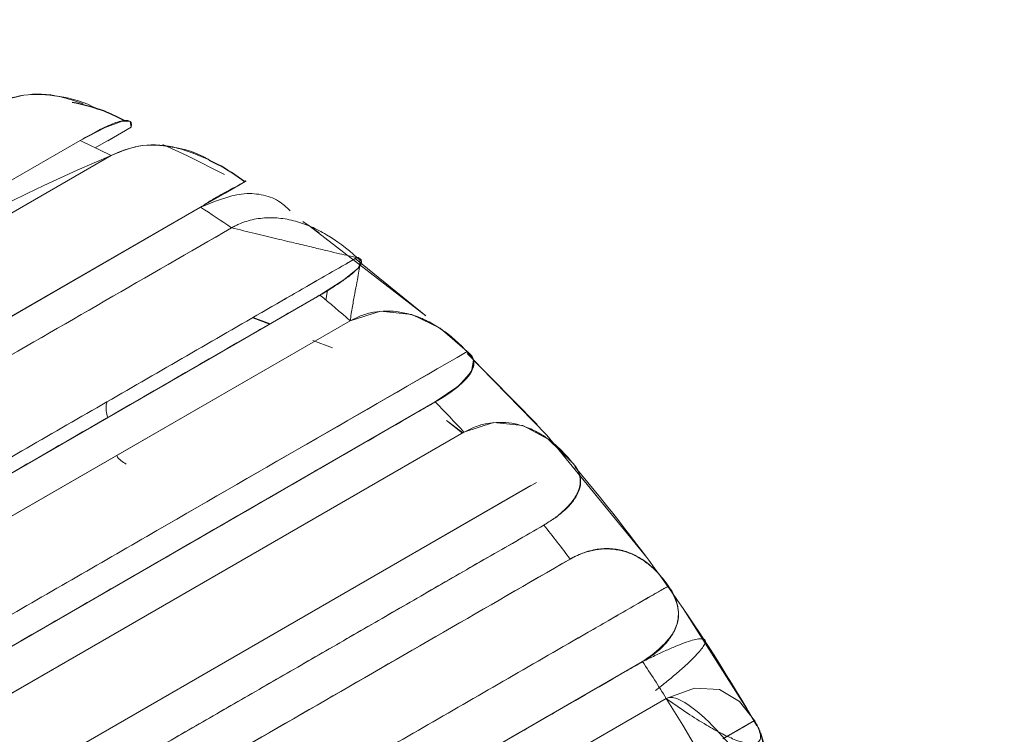
# Model space of a CAD drawing. Units: millimetres. Extents: x 11673 to 11970, y -7557 to -7347.
# Drawn here: x 11864 to 11866, y -7467 to -7465 of the extents above; entities that cross this region are included whole.
import ezdxf

# ---------------------------------------------------------------- set-up
doc = ezdxf.new("R2010")
doc.units = ezdxf.units.MM
doc.header["$LTSCALE"] = 10

msp = doc.modelspace()

# ---------------------------------------------------------------- linework, layer by layer
at = {"linetype": 'Continuous', "lineweight": 18}
for p, q in [((11864.133, -7465.7607), (11864.2154, -7465.7131)), ((11864.0979, -7465.7437), (11862.9327, -7466.4164)), ((11863.0039, -7466.451), (11864.1692, -7465.7783)), ((11864.3753, -7465.8973), (11863.21, -7466.57)), ((11863.2812, -7466.6176), (11864.4465, -7465.9449)), ((11864.7309, -7466.0156), (11864.8937, -7466.1477)), ((11864.6501, -7466.0997), (11863.4848, -7466.7723)), ((11864.6677, -7466.0889), (11864.6638, -7466.1111)), ((11864.5354, -7466.1658), (11864.4966, -7466.151)), ((11863.5543, -7466.8317), (11864.7195, -7466.159)), ((11864.4954, -7466.1518), (11864.5343, -7466.1665)), ((11864.6337, -7466.204), (11864.6792, -7466.2211)), ((11864.989, -7466.2344), (11865.1497, -7466.3976)), ((11863.5144, -7467.0811), (11864.8997, -7466.2814)), ((11864.9156, -7466.3457), (11863.7503, -7467.0184)), ((11864.941, -7466.3889), (11864.9779, -7466.4175)), ((11864.9786, -7466.4171), (11864.9415, -7466.3884)), ((11863.8163, -7467.0881), (11864.9816, -7466.4154)), ((11863.7553, -7467.3354), (11865.1357, -7466.5385)), ((11865.1652, -7466.6295), (11864, -7467.3022)), ((11864.0609, -7467.3804), (11865.2261, -7466.7078)), ((11865.3929, -7466.9439), (11864.2276, -7467.6166)), ((11864.282, -7467.7015), (11865.4472, -7467.0289))]:
    msp.add_line(p, q, dxfattribs=at)
at = {"linetype": 'Continuous', "lineweight": 18, "flags": 128}
for points in [[(11862.9178, -7466.4622), (11862.7409, -7466.5643), (11862.9327, -7466.4164), (11864.0979, -7465.7437), (11864.1558, -7465.7133), (11864.1945, -7465.699), (11864.2135, -7465.7), (11864.2154, -7465.7131), (11864.1616, -7465.7442)], [(11864.2886, -7465.7531), (11864.3452, -7465.779), (11864.43, -7465.822)], [(11864.2886, -7465.7531), (11864.3452, -7465.779), (11864.43, -7465.822)], [(11863.1556, -7466.6014), (11863.0009, -7466.6907), (11863.21, -7466.57), (11864.3753, -7465.8973), (11864.4317, -7465.8647), (11864.4666, -7465.8446), (11864.4801, -7465.8368), (11864.4753, -7465.8396)], [(11864.6103, -7465.9304), (11864.6279, -7465.9421), (11864.6486, -7465.9563)], [(11864.6103, -7465.9304), (11864.6279, -7465.9421), (11864.8937, -7466.1477)], [(11863.4211, -7466.7719), (11863.4848, -7466.7723), (11864.6501, -7466.0997), (11864.7053, -7466.0648), (11864.737, -7466.0384), (11864.7457, -7466.0215), (11864.7353, -7466.0133)], [(11864.9888, -7466.2299), (11864.9264, -7466.1762), (11864.8612, -7466.1446), (11864.7893, -7466.1367), (11864.7195, -7466.159), (11863.5543, -7466.8317), (11863.5144, -7467.0811)], [(11863.7181, -7466.9635), (11863.7503, -7467.0184), (11864.9156, -7466.3457), (11864.9699, -7466.3085), (11864.9989, -7466.2757), (11865.0038, -7466.2494), (11864.9888, -7466.2299)], [(11864.989, -7466.2344), (11865.1724, -7466.4225), (11865.4026, -7466.7044)], [(11865.2297, -7466.4842), (11865.1757, -7466.4313), (11865.1169, -7466.4003), (11865.0496, -7466.3929), (11864.9816, -7466.4154), (11863.8163, -7467.0881), (11863.7553, -7467.3354)], [(11865.1484, -7466.5312), (11863.7553, -7467.3354), (11864, -7467.3022), (11864, -7467.3022)], [(11865.4863, -7466.822), (11865.6364, -7467.0589), (11865.6554, -7467.0916)], [(11865.5777, -7467.1218), (11865.6503, -7467.0799), (11865.6156, -7467.0355), (11865.5695, -7467.0086), (11865.5121, -7467.0048), (11865.4472, -7467.0289), (11864.282, -7467.7015), (11864.1759, -7467.9311)]]:
    msp.add_lwpolyline(points, dxfattribs=at)
at = {"linetype": 'Continuous', "lineweight": 18}
for centre, radius, start, end in [((11863.2215, -7467.6362), 2.0856, 62.9735, 65.1494), ((11862.9453, -7468.1146), 2.6384, 55.3203, 57.1804), ((11862.6043, -7468.5641), 3.2029, 48.6681, 50.3027), ((11862.2547, -7468.9325), 3.711, 42.7096, 44.1913), ((11862.2418, -7469.0448), 3.9329, 29.7774, 40.3901), ((11861.9638, -7469.1839), 4.0956, 37.1982, 38.5857), ((11861.7954, -7469.3046), 4.3029, 31.9305, 33.2731), ((11861.9302, -7469.2343), 4.1513, 16.0969, 32.0909)]:
    msp.add_arc(centre, radius, start, end, dxfattribs=at)
for points, knots in [([(11849.7176, -7461.1252), (11849.7188, -7461.1242), (11849.7428, -7461.1036), (11849.8045, -7461.0888), (11849.9015, -7461.0843), (11849.9891, -7461.1076), (11850.0497, -7461.1344), (11850.0757, -7461.1478), (11850.0872, -7461.1542), (11850.0922, -7461.157), (11850.0944, -7461.1583), (11850.0954, -7461.1589), (11850.0959, -7461.1591), (11850.096, -7461.1592), (11850.0961, -7461.1593), (11853.726, -7463.2546), (11858.9529, -7466.2722), (11864.8826, -7469.6953), (11867.4917, -7471.2015), (11868.5441, -7471.809), (11868.9343, -7472.0343), (11869.0557, -7472.1044), (11869.1772, -7472.1745), (11869.2987, -7472.2447), (11869.4202, -7472.3148), (11869.5011, -7472.3615), (11869.5416, -7472.3849)], [0, 0, 0, 0, 0.000287, 0.005786, 0.011171, 0.016925, 0.019329, 0.020388, 0.020854, 0.02106, 0.02115, 0.02119, 0.021207, 0.021215, 0.021219, 0.021221, 0.569337, 0.810508, 0.916624, 0.963314, 0.969429, 0.975543, 0.981657, 0.987771, 0.993886, 1, 1, 1, 1]), ([(11864.1053, -7465.6594), (11864.0874, -7465.6531), (11864.0416, -7465.6369), (11863.9659, -7465.634), (11863.4934, -7465.8265), (11863.1008, -7466.0882), (11862.7291, -7466.3361)], [0, 0, 0, 0, 0.031485, 0.08054, 0.129482, 1, 1, 1, 1]), ([(11864.1395, -7465.6724), (11864.135, -7465.6699), (11864.1029, -7465.6521), (11864.0407, -7465.6384), (11863.9592, -7465.6352), (11863.9154, -7465.6543), (11863.8944, -7465.6634)], [0, 0, 0, 0, 0.054887, 0.396308, 0.710885, 1, 1, 1, 1]), ([(11864.0979, -7465.7437), (11864.106, -7465.7391), (11864.1224, -7465.7297), (11864.1442, -7465.7181), (11864.164, -7465.7086), (11864.1812, -7465.7017), (11864.1954, -7465.6978), (11864.2064, -7465.6969), (11864.2136, -7465.6992), (11864.2171, -7465.7045), (11864.2159, -7465.7102), (11864.2154, -7465.7131)], [0, 0, 0, 0, 0.094411, 0.192512, 0.294718, 0.401278, 0.512299, 0.627779, 0.747638, 0.871755, 1, 1, 1, 1]), ([(11864.3948, -7465.7883), (11864.3706, -7465.7779), (11864.3202, -7465.7561), (11864.24, -7465.7493), (11863.7723, -7465.9393), (11863.3776, -7466.2022), (11863.0039, -7466.451)], [0, 0, 0, 0, 0.044559, 0.092952, 0.141233, 1, 1, 1, 1]), ([(11864.3963, -7465.7893), (11864.395, -7465.7885), (11864.368, -7465.7711), (11864.3119, -7465.7566), (11864.2336, -7465.7506), (11864.19, -7465.7693), (11864.1692, -7465.7783)], [0, 0, 0, 0, 0.017385, 0.37198, 0.699074, 1, 1, 1, 1]), ([(11864.3754, -7465.8972), (11864.384, -7465.8916), (11864.401, -7465.8806), (11864.4232, -7465.8677), (11864.4419, -7465.8575), (11864.4566, -7465.85), (11864.4724, -7465.8416), (11864.4825, -7465.834), (11864.4779, -7465.8376), (11864.4753, -7465.8396)], [0, 0, 0, 0, 0.108134, 0.213002, 0.313716, 0.409643, 0.500465, 0.725857, 1, 1, 1, 1]), ([(11864.5814, -7465.9057), (11864.5729, -7465.8975), (11864.5544, -7465.8794), (11864.5161, -7465.8668), (11864.4578, -7465.8634), (11864.4079, -7465.8839), (11864.3754, -7465.8972)], [0, 0, 0, 0, 0.181938, 0.397271, 0.608154, 1, 1, 1, 1]), ([(11863.2608, -7466.8644), (11863.5066, -7466.7226), (11863.8752, -7466.5098), (11864.3052, -7466.2615), (11864.5202, -7466.1374), (11864.6278, -7466.0753), (11864.6815, -7466.0443), (11864.7084, -7466.0288), (11864.7218, -7466.021), (11864.7285, -7466.0171), (11864.7319, -7466.0152), (11864.7333, -7466.0144), (11864.7343, -7466.0138), (11864.7354, -7466.0133), (11864.7121, -7465.992), (11864.677, -7465.9657), (11864.6356, -7465.9445), (11864.6178, -7465.9375), (11864.6059, -7465.9332), (11864.6004, -7465.9315), (11864.5809, -7465.9261), (11864.5681, -7465.9237), (11864.5427, -7465.9212), (11864.5306, -7465.9212), (11864.5049, -7465.9236), (11864.4863, -7465.9273), (11864.466, -7465.935), (11864.4561, -7465.9397), (11864.4513, -7465.9422), (11864.4489, -7465.9435), (11864.4477, -7465.9442), (11864.4472, -7465.9445), (11864.4468, -7465.9447), (11864.4473, -7465.9445), (11864.2523, -7466.057), (11863.961, -7466.2252), (11863.6211, -7466.4214), (11863.4512, -7466.5195), (11863.3662, -7466.5685), (11863.3237, -7466.5931), (11863.3025, -7466.6053), (11863.2919, -7466.6115), (11863.2865, -7466.6145), (11863.2843, -7466.6158), (11863.2828, -7466.6167), (11863.2813, -7466.6174), (11863.2733, -7466.703), (11863.2665, -7466.7853), (11863.2608, -7466.8644)], [0, 0, 0, 0, 0.125, 0.1875, 0.21875, 0.234375, 0.242188, 0.246094, 0.248047, 0.249023, 0.249512, 0.249756, 0.249756, 0.25, 0.25, 0.3125, 0.34375, 0.359375, 0.359375, 0.375, 0.375, 0.40625, 0.40625, 0.4375, 0.4375, 0.46875, 0.484375, 0.492187, 0.496094, 0.498047, 0.499023, 0.499512, 0.499512, 0.5, 0.5, 0.625, 0.6875, 0.71875, 0.734375, 0.742188, 0.746094, 0.748047, 0.749023, 0.749512, 0.749512, 0.75, 0.75, 1, 1, 1, 1]), ([(11864.7353, -7466.0133), (11864.7373, -7466.0137), (11864.7412, -7466.0146), (11864.7395, -7466.0144), (11864.7316, -7466.0126), (11864.7168, -7466.0093), (11864.6953, -7466.0044), (11864.6675, -7465.9979), (11864.6337, -7465.9898), (11864.5942, -7465.9804), (11864.5493, -7465.9696), (11864.4993, -7465.9575), (11864.4647, -7465.9492), (11864.4465, -7465.9449)], [0, 0, 0, 0, 0.08582, 0.164677, 0.238773, 0.311001, 0.384671, 0.463035, 0.548864, 0.644263, 0.750698, 0.869103, 1, 1, 1, 1]), ([(11863.4848, -7466.7723), (11863.679, -7466.6602), (11863.9703, -7466.4921), (11864.3102, -7466.2959), (11864.4801, -7466.1978), (11864.5651, -7466.1487), (11864.6076, -7466.1242), (11864.6288, -7466.1119), (11864.6395, -7466.1058), (11864.6448, -7466.1027), (11864.647, -7466.1014), (11864.6486, -7466.1005), (11864.6499, -7466.0998), (11864.661, -7466.0934), (11864.671, -7466.0873), (11864.6894, -7466.0757), (11864.6981, -7466.0699), (11864.7125, -7466.0597), (11864.7188, -7466.0549), (11864.7293, -7466.0461), (11864.7338, -7466.0419), (11864.7402, -7466.0349), (11864.7437, -7466.0302), (11864.7452, -7466.0262), (11864.7458, -7466.0237), (11864.7459, -7466.0225), (11864.7455, -7466.0195), (11864.744, -7466.017), (11864.7403, -7466.0148), (11864.7379, -7466.014), (11864.7366, -7466.0136), (11864.736, -7466.0134), (11864.7356, -7466.0133), (11864.7354, -7466.0133), (11864.7354, -7466.0133), (11864.7353, -7466.0133), (11864.7357, -7466.013), (11864.4895, -7466.1551), (11864.1209, -7466.3679), (11863.6909, -7466.6162), (11863.4759, -7466.7403), (11863.3683, -7466.8024), (11863.3146, -7466.8334), (11863.2877, -7466.8489), (11863.2743, -7466.8567), (11863.2676, -7466.8606), (11863.2642, -7466.8625), (11863.2628, -7466.8633), (11863.2618, -7466.8639), (11863.2608, -7466.8645), (11863.3322, -7466.8352), (11863.4069, -7466.8046), (11863.4848, -7466.7723)], [0, 0, 0, 0, 0.125, 0.1875, 0.21875, 0.234375, 0.242188, 0.246094, 0.248047, 0.249023, 0.249512, 0.249512, 0.25, 0.25, 0.28125, 0.28125, 0.3125, 0.3125, 0.34375, 0.34375, 0.375, 0.375, 0.40625, 0.421875, 0.421875, 0.4375, 0.4375, 0.46875, 0.484375, 0.492187, 0.496094, 0.498047, 0.499023, 0.499512, 0.499756, 0.499756, 0.5, 0.5, 0.625, 0.6875, 0.71875, 0.734375, 0.742187, 0.746094, 0.748047, 0.749023, 0.749512, 0.749756, 0.749756, 0.75, 0.75, 1, 1, 1, 1]), ([(11864.7195, -7466.159), (11864.7213, -7466.1478), (11864.7249, -7466.1252), (11864.7303, -7466.0956), (11864.7353, -7466.0696), (11864.7394, -7466.048), (11864.742, -7466.0313), (11864.7424, -7466.0199), (11864.7407, -7466.0134), (11864.7371, -7466.0133), (11864.7353, -7466.0133)], [0, 0, 0, 0, 0.11926, 0.241169, 0.365348, 0.491306, 0.618448, 0.7461, 0.873533, 1, 1, 1, 1]), ([(11864.9888, -7466.2299), (11864.9791, -7466.2201), (11864.9599, -7466.2008), (11864.9292, -7466.1774), (11864.8978, -7466.1588), (11864.866, -7466.1458), (11864.8344, -7466.1381), (11864.8033, -7466.1357), (11864.7736, -7466.1385), (11864.7453, -7466.1458), (11864.728, -7466.1547), (11864.7195, -7466.159)], [0, 0, 0, 0, 0.127971, 0.251907, 0.371664, 0.487111, 0.59816, 0.704798, 0.807127, 0.905391, 1, 1, 1, 1]), ([(11863.7503, -7467.0184), (11863.9445, -7466.9063), (11864.2358, -7466.7381), (11864.5757, -7466.5419), (11864.7456, -7466.4438), (11864.8306, -7466.3948), (11864.8731, -7466.3703), (11864.8943, -7466.358), (11864.905, -7466.3519), (11864.9103, -7466.3488), (11864.9125, -7466.3475), (11864.9141, -7466.3466), (11864.9154, -7466.3458), (11864.9265, -7466.3395), (11864.9364, -7466.3332), (11864.9545, -7466.3208), (11864.9629, -7466.3144), (11864.9768, -7466.3026), (11864.9826, -7466.297), (11864.9923, -7466.2861), (11864.9963, -7466.2805), (11865.0016, -7466.2709), (11865.0042, -7466.264), (11865.0047, -7466.2576), (11865.0046, -7466.2534), (11865.0043, -7466.2512), (11865.0029, -7466.2457), (11865.0003, -7466.2405), (11864.9952, -7466.235), (11864.9922, -7466.2324), (11864.9905, -7466.2312), (11864.9897, -7466.2305), (11864.9893, -7466.2302), (11864.989, -7466.2301), (11864.9889, -7466.23), (11864.9889, -7466.23), (11864.9893, -7466.2297), (11864.7431, -7466.3718), (11864.3745, -7466.5846), (11863.9444, -7466.8328), (11863.7294, -7466.957), (11863.6219, -7467.019), (11863.5681, -7467.0501), (11863.5413, -7467.0656), (11863.5278, -7467.0733), (11863.5211, -7467.0772), (11863.5177, -7467.0792), (11863.5163, -7467.08), (11863.5153, -7467.0805), (11863.5143, -7467.0811), (11863.5896, -7467.0614), (11863.6683, -7467.0405), (11863.7503, -7467.0184)], [0, 0, 0, 0, 0.125, 0.1875, 0.21875, 0.234375, 0.242187, 0.246094, 0.248047, 0.249023, 0.249512, 0.249512, 0.25, 0.25, 0.28125, 0.28125, 0.3125, 0.3125, 0.34375, 0.34375, 0.375, 0.375, 0.40625, 0.421875, 0.421875, 0.4375, 0.4375, 0.46875, 0.484375, 0.492187, 0.496094, 0.498047, 0.499023, 0.499512, 0.499756, 0.499756, 0.5, 0.5, 0.625, 0.6875, 0.71875, 0.734375, 0.742187, 0.746094, 0.748047, 0.749023, 0.749512, 0.749756, 0.749756, 0.75, 0.75, 1, 1, 1, 1]), ([(11864.9156, -7466.3457), (11864.9236, -7466.3409), (11864.9401, -7466.3309), (11864.9604, -7466.3158), (11864.9776, -7466.3009), (11864.9908, -7466.2864), (11864.9998, -7466.2727), (11865.0044, -7466.26), (11865.0041, -7466.2486), (11864.9994, -7466.2384), (11864.9924, -7466.2328), (11864.9888, -7466.2299)], [0, 0, 0, 0, 0.095713, 0.194886, 0.297903, 0.404978, 0.516175, 0.631441, 0.750633, 0.873559, 1, 1, 1, 1]), ([(11864.1598, -7466.3455), (11864.1596, -7466.3462), (11864.1555, -7466.3609), (11864.1585, -7466.3716), (11864.1615, -7466.3817)], [0, 0, 0, 0, 0.046764, 1, 1, 1, 1]), ([(11865.2297, -7466.4842), (11865.2214, -7466.4746), (11865.2052, -7466.4556), (11865.1783, -7466.4326), (11865.1504, -7466.4145), (11865.1216, -7466.4017), (11865.0924, -7466.3942), (11865.0632, -7466.392), (11865.0347, -7466.3949), (11865.0073, -7466.4022), (11864.99, -7466.4111), (11864.9816, -7466.4154)], [0, 0, 0, 0, 0.127708, 0.25147, 0.37113, 0.486546, 0.59762, 0.704333, 0.806781, 0.905201, 1, 1, 1, 1]), ([(11864, -7467.3022), (11864.0431, -7467.2773), (11864.1294, -7467.2274), (11864.2589, -7467.1527), (11864.3884, -7467.0779), (11864.5179, -7467.0032), (11864.6473, -7466.9285), (11864.7768, -7466.8537), (11864.9064, -7466.779), (11865.0352, -7466.7041), (11865.1307, -7466.6505), (11865.1863, -7466.6168), (11865.2041, -7466.6034), (11865.2216, -7466.5878), (11865.2368, -7466.57), (11865.2505, -7466.5441), (11865.2512, -7466.5202), (11865.2422, -7466.4987), (11865.2339, -7466.4891), (11865.2297, -7466.4842)], [0, 0, 0, 0, 0.090634, 0.181268, 0.271902, 0.362536, 0.45317, 0.543804, 0.634438, 0.725072, 0.815706, 0.830917, 0.846253, 0.861926, 0.884746, 0.90793, 0.953995, 0.976593, 1, 1, 1, 1]), ([(11864.1822, -7466.4692), (11864.1822, -7466.4693), (11864.1871, -7466.4789), (11864.1958, -7466.484), (11864.2043, -7466.4889)], [0, 0, 0, 0, 0.011148, 1, 1, 1, 1]), ([(11865.1652, -7466.6295), (11865.1733, -7466.6245), (11865.1896, -7466.6145), (11865.2096, -7466.5983), (11865.2263, -7466.5814), (11865.2388, -7466.5643), (11865.2468, -7466.5472), (11865.2501, -7466.5304), (11865.2485, -7466.5142), (11865.2421, -7466.4987), (11865.2339, -7466.4891), (11865.2297, -7466.4842)], [0, 0, 0, 0, 0.095527, 0.194547, 0.297448, 0.404449, 0.515622, 0.630918, 0.750206, 0.873301, 1, 1, 1, 1]), ([(11864.6574, -7469.5653), (11864.6555, -7469.4639), (11864.6512, -7469.2354), (11864.5687, -7468.8463), (11864.4272, -7468.4239), (11864.2289, -7468.0076), (11863.9839, -7467.6148), (11863.701, -7467.2597), (11863.3914, -7466.9581), (11863.0661, -7466.7142), (11862.8493, -7466.6143), (11862.7409, -7466.5643)], [0, 0, 0, 0, 0.090681, 0.204363, 0.318011, 0.431658, 0.54534, 0.659023, 0.77267, 0.886318, 1, 1, 1, 1]), ([(11863.9776, -7467.6211), (11864.2234, -7467.4792), (11864.592, -7467.2664), (11865.022, -7467.0182), (11865.237, -7466.894), (11865.3445, -7466.832), (11865.3983, -7466.8009), (11865.4252, -7466.7854), (11865.4386, -7466.7777), (11865.4453, -7466.7738), (11865.4487, -7466.7718), (11865.4501, -7466.771), (11865.4511, -7466.7705), (11865.4521, -7466.77), (11865.4381, -7466.7496), (11865.4155, -7466.7245), (11865.3862, -7466.7045), (11865.373, -7466.6979), (11865.364, -7466.694), (11865.3599, -7466.6923), (11865.3448, -7466.6874), (11865.3346, -7466.6852), (11865.3138, -7466.6832), (11865.3036, -7466.6834), (11865.2812, -7466.6861), (11865.2645, -7466.69), (11865.2453, -7466.6978), (11865.2357, -7466.7025), (11865.2309, -7466.7051), (11865.2285, -7466.7064), (11865.2273, -7466.7071), (11865.2268, -7466.7074), (11865.2265, -7466.7076), (11865.2269, -7466.7073), (11865.0319, -7466.8199), (11864.7406, -7466.988), (11864.4007, -7467.1842), (11864.2308, -7467.2823), (11864.1458, -7467.3314), (11864.1034, -7467.3559), (11864.0821, -7467.3682), (11864.0715, -7467.3743), (11864.0662, -7467.3774), (11864.0639, -7467.3787), (11864.0624, -7467.3796), (11864.0609, -7467.3803), (11864.0313, -7467.4637), (11864.0035, -7467.5439), (11863.9776, -7467.6211)], [0, 0, 0, 0, 0.125, 0.1875, 0.21875, 0.234375, 0.242188, 0.246094, 0.248047, 0.249023, 0.249512, 0.249756, 0.249756, 0.25, 0.25, 0.3125, 0.34375, 0.359375, 0.359375, 0.375, 0.375, 0.40625, 0.40625, 0.4375, 0.4375, 0.46875, 0.484375, 0.492188, 0.496094, 0.498047, 0.499023, 0.499512, 0.499512, 0.5, 0.5, 0.625, 0.6875, 0.71875, 0.734375, 0.742187, 0.746094, 0.748047, 0.749023, 0.749512, 0.749512, 0.75, 0.75, 1, 1, 1, 1]), ([(11865.452, -7466.7699), (11865.4453, -7466.7607), (11865.432, -7466.7427), (11865.4093, -7466.721), (11865.385, -7466.704), (11865.3593, -7466.6921), (11865.3327, -7466.6854), (11865.3055, -7466.6837), (11865.2783, -7466.6869), (11865.2517, -7466.6945), (11865.2346, -7466.7034), (11865.2261, -7466.7078)], [0, 0, 0, 0, 0.127452, 0.251046, 0.370612, 0.485998, 0.597096, 0.703882, 0.806445, 0.905017, 1, 1, 1, 1]), ([(11862.0159, -7466.8721), (11862.084, -7466.8419), (11862.2236, -7466.7798), (11862.4739, -7466.7793), (11862.7368, -7466.8428), (11863.0009, -7466.9675), (11863.2648, -7467.1477), (11863.5284, -7467.3874), (11863.7819, -7467.6853), (11864.008, -7468.028), (11864.1919, -7468.3954), (11864.3224, -7468.7634), (11864.4011, -7469.1131), (11864.4105, -7469.3238), (11864.4151, -7469.426)], [0, 0, 0, 0, 0.082232, 0.168487, 0.251299, 0.329431, 0.407563, 0.490375, 0.57663, 0.664716, 0.752801, 0.839056, 0.921868, 1, 1, 1, 1]), ([(11864.2276, -7467.6166), (11864.4218, -7467.5045), (11864.7132, -7467.3363), (11865.053, -7467.1401), (11865.223, -7467.042), (11865.3079, -7466.993), (11865.3504, -7466.9684), (11865.3717, -7466.9562), (11865.3823, -7466.9501), (11865.3876, -7466.947), (11865.3899, -7466.9457), (11865.3914, -7466.9448), (11865.3927, -7466.944), (11865.4038, -7466.9376), (11865.4136, -7466.931), (11865.4314, -7466.917), (11865.4395, -7466.9094), (11865.4526, -7466.8947), (11865.458, -7466.8872), (11865.4667, -7466.8721), (11865.47, -7466.864), (11865.4741, -7466.8492), (11865.4757, -7466.838), (11865.475, -7466.8267), (11865.4741, -7466.8192), (11865.4733, -7466.8151), (11865.4707, -7466.8046), (11865.4668, -7466.7941), (11865.4602, -7466.782), (11865.4563, -7466.7759), (11865.4542, -7466.7729), (11865.4531, -7466.7714), (11865.4526, -7466.7707), (11865.4523, -7466.7703), (11865.4522, -7466.7701), (11865.4521, -7466.77), (11865.4525, -7466.7696), (11865.2063, -7466.9118), (11864.8377, -7467.1246), (11864.4077, -7467.3728), (11864.1926, -7467.4969), (11864.0851, -7467.559), (11864.0314, -7467.59), (11864.0045, -7467.6056), (11863.9911, -7467.6133), (11863.9843, -7467.6172), (11863.981, -7467.6191), (11863.9795, -7467.62), (11863.9786, -7467.6205), (11863.9775, -7467.6211), (11864.0574, -7467.6202), (11864.1407, -7467.6187), (11864.2276, -7467.6166)], [0, 0, 0, 0, 0.125, 0.1875, 0.21875, 0.234375, 0.242187, 0.246094, 0.248047, 0.249023, 0.249512, 0.249512, 0.25, 0.25, 0.28125, 0.28125, 0.3125, 0.3125, 0.34375, 0.34375, 0.375, 0.375, 0.40625, 0.421875, 0.421875, 0.4375, 0.4375, 0.46875, 0.484375, 0.492187, 0.496094, 0.498047, 0.499023, 0.499512, 0.499756, 0.499756, 0.5, 0.5, 0.625, 0.6875, 0.71875, 0.734375, 0.742187, 0.746094, 0.748047, 0.749023, 0.749512, 0.749756, 0.749756, 0.75, 0.75, 1, 1, 1, 1]), ([(11865.393, -7466.9439), (11865.4017, -7466.9376), (11865.4188, -7466.9254), (11865.4393, -7466.9074), (11865.4552, -7466.8901), (11865.4664, -7466.8735), (11865.4762, -7466.8491), (11865.4764, -7466.8117), (11865.4607, -7466.7848), (11865.452, -7466.7699)], [0, 0, 0, 0, 0.108366, 0.213353, 0.314061, 0.409862, 0.500458, 0.722919, 1, 1, 1, 1]), ([(11865.4222, -7467.0109), (11865.4314, -7467.0036), (11865.4496, -7466.9893), (11865.4727, -7466.9699), (11865.4923, -7466.9526), (11865.5085, -7466.9371), (11865.5217, -7466.9234), (11865.5313, -7466.9115), (11865.5369, -7466.902), (11865.5379, -7466.8952), (11865.534, -7466.8914), (11865.5253, -7466.8908), (11865.5119, -7466.8933), (11865.4942, -7466.8988), (11865.4727, -7466.907), (11865.4483, -7466.9175), (11865.4219, -7466.9297), (11865.4025, -7466.9392), (11865.393, -7466.9439)], [0, 0, 0, 0, 0.062824, 0.123636, 0.182129, 0.239722, 0.299633, 0.361694, 0.425549, 0.490766, 0.556853, 0.623273, 0.689476, 0.754921, 0.819105, 0.88158, 0.941976, 1, 1, 1, 1]), ([(11865.9749, -7467.8232), (11865.9475, -7467.7509), (11865.8915, -7467.6031), (11865.7584, -7467.3557), (11865.6255, -7467.1598), (11865.5095, -7467.0477), (11865.4705, -7467.0277), (11865.4553, -7467.0257), (11865.4498, -7467.0278), (11865.4472, -7467.0289)], [0, 0, 0, 0, 0.244893, 0.500956, 0.854179, 0.949853, 0.979168, 0.99027, 1, 1, 1, 1]), ([(11865.4472, -7467.0289), (11865.4636, -7467.0404), (11865.4945, -7467.0622), (11865.538, -7467.0897), (11865.5756, -7467.1107), (11865.6071, -7467.1251), (11865.6322, -7467.1329), (11865.6506, -7467.1341), (11865.6617, -7467.1289), (11865.6652, -7467.1177), (11865.6618, -7467.1011), (11865.6543, -7467.0872), (11865.6503, -7467.0799)], [0, 0, 0, 0, 0.142205, 0.268583, 0.380396, 0.479524, 0.56864, 0.651296, 0.731732, 0.814301, 0.902782, 1, 1, 1, 1]), ([(11864.4277, -7467.954), (11864.4709, -7467.9291), (11864.5572, -7467.8792), (11864.6867, -7467.8045), (11864.8161, -7467.7298), (11864.9456, -7467.655), (11865.0751, -7467.5803), (11865.2045, -7467.5055), (11865.3342, -7467.4309), (11865.4629, -7467.3557), (11865.5584, -7467.3029), (11865.6138, -7467.2684), (11865.6314, -7467.2535), (11865.6486, -7467.235), (11865.6633, -7467.2123), (11865.6727, -7467.186), (11865.6754, -7467.1591), (11865.6732, -7467.1395), (11865.6703, -7467.127), (11865.6688, -7467.1218), (11865.6672, -7467.1166), (11865.6654, -7467.1114), (11865.6634, -7467.1062), (11865.6612, -7467.1009), (11865.6587, -7467.0958), (11865.6563, -7467.0902), (11865.653, -7467.0861), (11865.6519, -7467.0779), (11865.6464, -7467.0824), (11865.6427, -7467.0843), (11865.6388, -7467.0866), (11865.635, -7467.0887), (11865.6312, -7467.0909), (11865.6274, -7467.0932), (11865.6236, -7467.0954), (11865.6197, -7467.0976), (11865.6159, -7467.0998), (11865.6121, -7467.102), (11865.6083, -7467.1042), (11865.6045, -7467.1064), (11865.6006, -7467.1086), (11865.5968, -7467.1108), (11865.593, -7467.113), (11865.5892, -7467.1152), (11865.5853, -7467.1174), (11865.5815, -7467.1196), (11865.579, -7467.1211), (11865.5777, -7467.1218)], [0, 0, 0, 0, 0.086242, 0.172484, 0.258726, 0.344968, 0.43121, 0.517453, 0.603695, 0.689937, 0.776179, 0.790528, 0.805075, 0.820019, 0.841919, 0.86399, 0.885468, 0.907739, 0.912009, 0.916301, 0.920616, 0.924956, 0.929323, 0.933719, 0.938146, 0.942605, 0.947099, 0.951628, 0.954174, 0.95672, 0.959266, 0.961812, 0.964358, 0.966903, 0.969449, 0.971995, 0.974541, 0.977087, 0.979633, 0.982179, 0.984725, 0.987271, 0.989816, 0.992362, 0.994908, 0.997454, 1, 1, 1, 1]), ([(11865.6503, -7467.0799), (11865.6544, -7467.0876), (11865.6625, -7467.103), (11865.67, -7467.1296), (11865.6742, -7467.1585), (11865.6749, -7467.1899), (11865.6726, -7467.2234), (11865.6674, -7467.2586), (11865.6599, -7467.2951), (11865.6505, -7467.3324), (11865.6431, -7467.3581), (11865.6394, -7467.3708)], [0, 0, 0, 0, 0.112862, 0.22644, 0.340205, 0.453631, 0.56622, 0.677516, 0.787121, 0.894702, 1, 1, 1, 1])]:
    msp.add_open_spline(points, degree=3, knots=knots, dxfattribs=at)
at = {"linetype": 'Continuous', "lineweight": 25}
for points, knots in [([(11864.2044, -7465.7001), (11864.1876, -7465.6915), (11864.1461, -7465.6704), (11864.1044, -7465.6612), (11864.0797, -7465.6558)], [0, 0, 0, 0, 0.407181, 1, 1, 1, 1]), ([(11864.4772, -7465.8389), (11864.4565, -7465.8243), (11864.43, -7465.8055), (11864.4021, -7465.7928), (11864.3959, -7465.79)], [0, 0, 0, 0, 0.779003, 1, 1, 1, 1])]:
    msp.add_open_spline(points, degree=3, knots=knots, dxfattribs=at)

doc.saveas('drawing.dxf')
